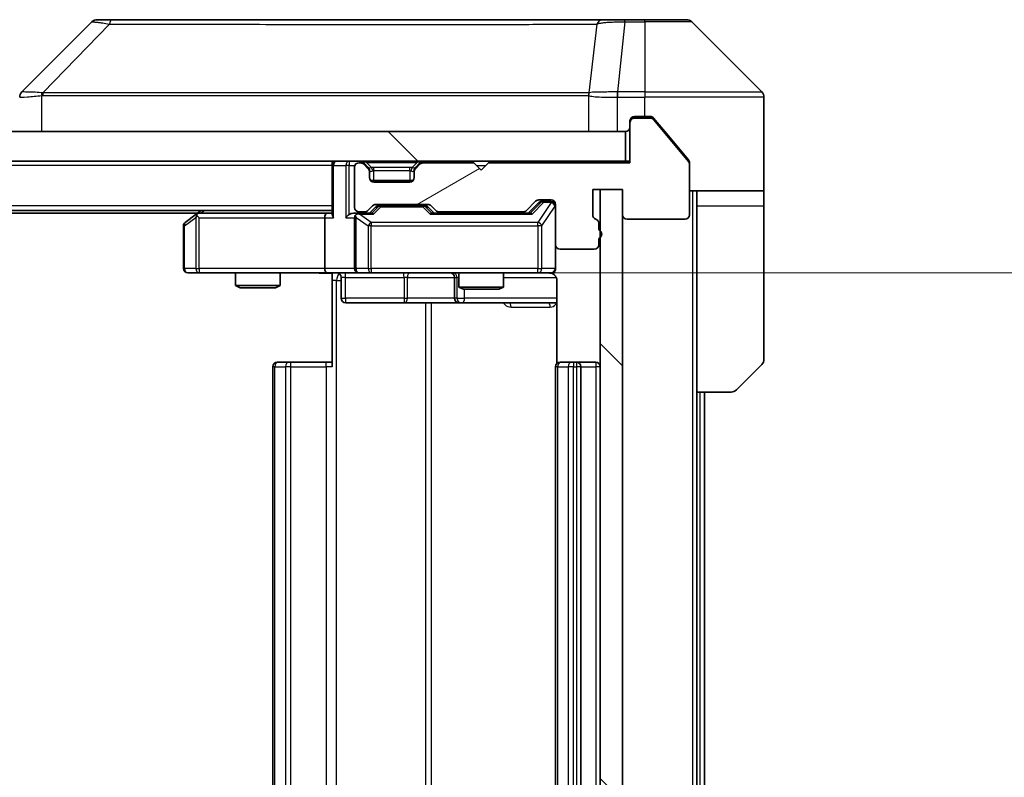
# Model space of a CAD drawing. Units: millimetres. Extents: x 0 to 10422, y 0 to 1826.
# Drawn here: x 4068 to 4135, y 1438 to 1489 of the extents above; entities that cross this region are included whole.
import ezdxf

# ---------------------------------------------------------------- set-up
doc = ezdxf.new("R2010")
doc.units = ezdxf.units.MM
doc.header["$LTSCALE"] = 5.5
doc.layers.get('Defpoints').update_dxf_attribs({"lineweight": 25})
for name, color, linetype, lineweight in [('Dimension (ISO)', 7, 'Continuous', 18), ('Dimension (ISO) @ 1', 7, 'Continuous', 18), ('Visible (ISO)', 7, 'Continuous', 35), ('Visible Narrow (ISO)', 7, 'Continuous', 25)]:
    doc.layers.add(name, color=color, linetype=linetype, lineweight=lineweight)
doc.layers.add('Hatch (ISO)', color=1, linetype='Continuous', lineweight=18, true_color=0xff0000)
doc.styles.add('Note Text (TK)', font='MS PGothic.ttf')
doc.dimstyles.new('Default - Method 1b (TK)', dxfattribs={"dimscale": 5.5, "dimtxt": 2.5, "dimasz": 2.5, "dimexe": 1, "dimexo": 1.5, "dimgap": 1, "dimtad": 1, "dimrnd": 1e-08, "dimdsep": 46, "dimtxsty": 'Note Text (TK)', "dimcen": 0.09, "dimdle": 5, "dimclrd": 100, "dimclre": 100, "dimclrt": 7, "dimadec": 1, "dimazin": 1, "dimtfac": 1, "dimtmove": 0, "dimatfit": 3, "dimfxl": 0, "dimtolj": 1, "dimlwd": -1, "dimlwe": -1, "dimarcsym": 0})
pattern_1 = [(135.0002, (2066.25, -52), (-14.59286, -14.59297), [])]

# ---------------------------------------------------------------- blocks, each defined once
blk = doc.blocks.new('*D128')
at = {"layer": 'Defpoints', "color": 0, "transparency": 16777216}
for p in [(4089.076, 1472.248), (4089.076, 1406.248), (4194.245, 1406.248)]:
    blk.add_point(p, dxfattribs=at)
at = {"layer": 'Dimension (ISO)', "color": 100, "transparency": 16777216}
for p, q in [((4098.826, 1472.248), (4200.745, 1472.248)), ((4194.245, 1455.998), (4194.245, 1422.498)), ((4098.826, 1406.248), (4200.745, 1406.248))]:
    blk.add_line(p, q, dxfattribs=at)
for points in [[(4191.536, 1455.998), (4196.953, 1455.998), (4194.245, 1472.248)], [(4191.536, 1422.498), (4196.953, 1422.498), (4194.245, 1406.248)]]:
    blk.add_solid(points, dxfattribs=at)
at = {"layer": 'Dimension (ISO)', "color": 7, "transparency": 16777216, "insert": (4179.62, 1428.722), "char_height": 16.25, "attachment_point": 4, "rotation": 90, "style": 'Note Text (TK)'}
blk.add_mtext('\\A1;66', dxfattribs=at)

msp = doc.modelspace()

# ---------------------------------------------------------------- hatches: boundary and pattern name
at = {"layer": 'Hatch (ISO)'}
h = msp.add_hatch(dxfattribs=at)
h.set_pattern_fill('ANSI31', color=256, scale=165.1, angle=-14.999978, style=0)
h.set_pattern_definition([(30, (2066.25, -52), (-10.31876, 17.8726), [])])
edge = h.paths.add_edge_path()
edge.add_line((4107.3517, 1475.1308), (4107.3517, 1475.5823))
edge.add_ellipse((4107.0517, 1475.5823), major_axis=(0, 0.3), ratio=1, start_angle=270, end_angle=340.528779)
edge.add_ellipse((4107.2517, 1476.148), major_axis=(-0.2828, 0.1), ratio=1, start_angle=19.471221, end_angle=90, ccw=False)
edge.add_line((4106.9517, 1476.148), (4106.9517, 1477.848))
edge.add_line((4106.9517, 1477.848), (4108.9517, 1477.848))
edge.add_line((4108.9517, 1477.848), (4108.9517, 1476.148))
edge.add_ellipse((4109.2517, 1476.148), major_axis=(0, -0.3), ratio=1, start_angle=270, end_angle=360)
edge.add_line((4109.2517, 1475.848), (4113.1517, 1475.848))
edge.add_ellipse((4113.1517, 1476.148), major_axis=(0.3, 0), ratio=1, start_angle=270, end_angle=360)
edge.add_line((4113.4517, 1476.148), (4113.4517, 1479.5394))
edge.add_ellipse((4113.1517, 1479.5394), major_axis=(0, 0.3), ratio=1, start_angle=270, end_angle=309.805571)
edge.add_line((4113.3821, 1479.7314), (4111.0416, 1482.54))
edge.add_ellipse((4110.8112, 1482.348), major_axis=(-0.1921, 0.2305), ratio=1, start_angle=270, end_angle=320.194429)
edge.add_line((4110.8112, 1482.648), (4109.7517, 1482.648))
edge.add_ellipse((4109.7517, 1482.348), major_axis=(-0.3, 0), ratio=1, start_angle=270, end_angle=360)
edge.add_line((4109.4517, 1482.348), (4109.4517, 1479.648))
edge.add_line((4109.4517, 1479.648), (4099.9517, 1479.648))
edge.add_line((4099.9517, 1479.648), (4099.4517, 1479.148))
edge.add_line((4099.4517, 1479.148), (4098.9517, 1479.648))
edge.add_line((4098.9517, 1479.648), (4095.5759, 1479.648))
edge.add_ellipse((4095.5759, 1479.348), major_axis=(-0.3, 0), ratio=1, start_angle=270, end_angle=315)
edge.add_line((4095.3638, 1479.5601), (4095.0395, 1479.2359))
edge.add_ellipse((4095.2517, 1479.0237), major_axis=(-0.2121, -0.2121), ratio=1, start_angle=270, end_angle=315)
edge.add_line((4094.9517, 1479.0237), (4094.9517, 1478.648))
edge.add_ellipse((4094.6517, 1478.648), major_axis=(0, -0.3), ratio=1, start_angle=0, end_angle=90, ccw=False)
edge.add_line((4094.6517, 1478.348), (4092.2517, 1478.348))
edge.add_ellipse((4092.2517, 1478.648), major_axis=(-0.3, 0), ratio=1, start_angle=0, end_angle=90, ccw=False)
edge.add_line((4091.9517, 1478.648), (4091.9517, 1479.0237))
edge.add_ellipse((4091.6517, 1479.0237), major_axis=(0, 0.3), ratio=1, start_angle=270, end_angle=315)
edge.add_line((4091.8638, 1479.2359), (4091.5395, 1479.5601))
edge.add_ellipse((4091.3274, 1479.348), major_axis=(-0.2121, 0.2121), ratio=1, start_angle=270, end_angle=315)
edge.add_line((4091.3274, 1479.648), (4091.2517, 1479.648))
edge.add_ellipse((4091.2517, 1479.348), major_axis=(-0.3, 0), ratio=1, start_angle=270, end_angle=360)
edge.add_line((4090.9517, 1479.348), (4090.9517, 1476.648))
edge.add_ellipse((4091.2517, 1476.648), major_axis=(0, -0.3), ratio=1, start_angle=270, end_angle=360)
edge.add_line((4091.2517, 1476.348), (4091.6274, 1476.348))
edge.add_ellipse((4091.6274, 1476.648), major_axis=(0.3, 0), ratio=1, start_angle=270, end_angle=315)
edge.add_line((4091.8395, 1476.4359), (4092.1638, 1476.7601))
edge.add_ellipse((4092.3759, 1476.548), major_axis=(0.2121, 0.2121), ratio=1, start_angle=45, end_angle=90, ccw=False)
edge.add_line((4092.3759, 1476.848), (4095.8774, 1476.848))
edge.add_ellipse((4095.8774, 1476.548), major_axis=(0.3, 0), ratio=1, start_angle=45, end_angle=90, ccw=False)
edge.add_line((4096.0895, 1476.7601), (4096.4138, 1476.4359))
edge.add_ellipse((4096.6259, 1476.648), major_axis=(0.2121, -0.2121), ratio=1, start_angle=270, end_angle=315)
edge.add_line((4096.6259, 1476.348), (4102.2774, 1476.348))
edge.add_ellipse((4102.2774, 1476.648), major_axis=(0.3, 0), ratio=1, start_angle=270, end_angle=315)
edge.add_line((4102.4895, 1476.4359), (4103.1138, 1477.0601))
edge.add_ellipse((4103.3259, 1476.848), major_axis=(0.2121, 0.2121), ratio=1, start_angle=45, end_angle=90, ccw=False)
edge.add_line((4103.3259, 1477.148), (4104.1517, 1477.148))
edge.add_ellipse((4104.1517, 1476.848), major_axis=(0.3, 0), ratio=1, start_angle=0, end_angle=90, ccw=False)
edge.add_line((4104.4517, 1476.848), (4104.4517, 1474.148))
edge.add_ellipse((4104.7517, 1474.148), major_axis=(0, -0.3), ratio=1, start_angle=270, end_angle=360)
edge.add_line((4104.7517, 1473.848), (4107.0517, 1473.848))
edge.add_ellipse((4107.0517, 1474.148), major_axis=(0.3, 0), ratio=1, start_angle=270, end_angle=360)
edge.add_line((4107.3517, 1474.148), (4107.3517, 1474.5651))
edge.add_ellipse((4107.2517, 1474.848), major_axis=(0.2828, 0.1), ratio=1, start_angle=270, end_angle=411.057559)
h = msp.add_hatch(dxfattribs=at)
h.set_pattern_fill('ANSI31', color=256, scale=165.1, angle=90.00021, style=0)
h.set_pattern_definition(pattern_1)
h.paths.add_polyline_path([(3619.7517, 1481.748), (3619.7517, 1479.748), (4109.1517, 1479.748), (4109.1517, 1481.748)])
h = msp.add_hatch(dxfattribs=at)
h.set_pattern_fill('ANSI31', color=256, scale=165.1, angle=90.00021, style=0)
h.set_pattern_definition(pattern_1)
h.paths.add_polyline_path([(4108.9517, 1477.848), (4107.4517, 1477.848), (4107.4517, 1400.648), (4108.9517, 1400.648)])

# ---------------------------------------------------------------- linework, layer by layer
at = {"layer": 'Visible (ISO)'}
for p, q in [((4073.3052, 1489.1015), (4068.5981, 1484.3944)), ((4074.6344, 1489.248), (4073.6588, 1489.248)), ((4107.6465, 1489.248), (4074.6344, 1489.248)), ((4109.1146, 1489.248), (4107.6465, 1489.248)), ((4110.4517, 1489.248), (4109.1146, 1489.248)), ((4110.4517, 1489.248), (4113.2446, 1489.248)), ((4118.3052, 1484.3944), (4113.5981, 1489.1015)), ((4105.7017, 1484.3285), (4105.7017, 1484.3309)), ((4118.4517, 1481.748), (4118.4517, 1484.0409)), ((4109.4517, 1482.348), (4109.4517, 1482.448)), ((4109.4517, 1482.348), (4109.4517, 1479.648)), ((4109.7517, 1482.748), (4110.4517, 1482.748)), ((4110.8112, 1482.648), (4109.7517, 1482.648)), ((4110.8112, 1482.748), (4110.4517, 1482.748)), ((4111.785, 1481.748), (4111.0416, 1482.64)), ((4113.3821, 1479.7314), (4111.0416, 1482.54)), ((4109.1517, 1481.748), (3619.7517, 1481.748)), ((4109.1517, 1479.748), (4109.1517, 1481.748)), ((4113.3821, 1479.8314), (4111.785, 1481.748)), ((4118.4517, 1477.748), (4118.4517, 1481.748)), ((3619.7517, 1479.748), (4109.1517, 1479.748)), ((4089.4517, 1479.448), (4089.4517, 1479.748)), ((4109.4517, 1479.748), (4109.1517, 1479.748)), ((4089.4517, 1479.448), (4089.4517, 1476.1601)), ((4090.9517, 1479.348), (4090.9517, 1476.648)), ((4091.3274, 1479.648), (4091.2517, 1479.648)), ((4091.8638, 1479.3359), (4091.5395, 1479.6601)), ((4091.8638, 1479.2359), (4091.5395, 1479.5601)), ((4091.8842, 1479.3154), (4091.8638, 1479.3359)), ((4091.9517, 1479.0237), (4091.9517, 1479.1237)), ((4094.9517, 1479.1237), (4094.9517, 1479.0237)), ((4095.0395, 1479.3359), (4095.0191, 1479.3154)), ((4095.3638, 1479.6601), (4095.0395, 1479.3359)), ((4095.3638, 1479.5601), (4095.0395, 1479.2359)), ((4098.9517, 1479.648), (4095.5759, 1479.648)), ((4099.4517, 1479.148), (4098.9517, 1479.648)), ((4099.9517, 1479.648), (4099.4517, 1479.148)), ((4109.4517, 1479.648), (4099.9517, 1479.648)), ((4113.4517, 1479.6394), (4113.4517, 1479.5394)), ((4113.4517, 1476.148), (4113.4517, 1479.5394)), ((4091.9517, 1478.648), (4091.9517, 1479.0237)), ((4094.8753, 1478.448), (4092.0281, 1478.448)), ((4094.9517, 1479.0237), (4094.9517, 1478.648)), ((4094.6517, 1478.348), (4092.2517, 1478.348)), ((4106.9517, 1476.148), (4106.9517, 1477.848)), ((4106.9517, 1477.848), (4108.9517, 1477.848)), ((4108.9517, 1477.848), (4107.4517, 1477.848)), ((4107.4517, 1477.848), (4107.4517, 1400.648)), ((4108.9517, 1477.848), (4108.9517, 1476.148)), ((4108.9517, 1400.648), (4108.9517, 1477.848)), ((4118.4517, 1477.748), (4113.4517, 1477.748)), ((4113.9517, 1477.748), (4113.9517, 1476.748)), ((4118.4517, 1476.748), (4118.4517, 1477.748)), ((4102.4895, 1476.4359), (4103.1138, 1477.0601)), ((4103.3259, 1477.148), (4104.1517, 1477.148)), ((4089.4517, 1476.448), (3639.4517, 1476.448)), ((4080.6517, 1476.448), (4080.305, 1476.188)), ((4091.8395, 1476.4359), (4092.1638, 1476.7601)), ((4091.9517, 1476.248), (4092.3638, 1476.6601)), ((4092.3759, 1476.848), (4095.8774, 1476.848)), ((4092.7194, 1476.748), (4092.576, 1476.748)), ((4095.534, 1476.748), (4092.7194, 1476.748)), ((4095.6774, 1476.748), (4095.534, 1476.748)), ((4095.8896, 1476.6601), (4096.3017, 1476.248)), ((4096.0895, 1476.7601), (4096.4138, 1476.4359)), ((4102.6017, 1476.248), (4103.3138, 1476.9601)), ((4103.6625, 1477.048), (4103.526, 1477.048)), ((4104.1517, 1477.048), (4103.6625, 1477.048)), ((4104.4517, 1476.848), (4104.4517, 1474.148)), ((4113.9517, 1464.248), (4113.9517, 1476.748)), ((4118.4517, 1476.748), (4118.4517, 1466.4551)), ((4080.385, 1476.248), (3648.5183, 1476.248)), ((4080.305, 1476.188), (4079.5717, 1475.638)), ((4080.5151, 1475.948), (4080.3595, 1476.1036)), ((4089.0759, 1476.248), (4080.485, 1476.248)), ((4088.9517, 1475.948), (4088.9517, 1472.548)), ((4089.4517, 1476.248), (4089.0759, 1476.248)), ((4091.2517, 1476.248), (4090.8759, 1476.248)), ((4090.9517, 1475.948), (4090.9517, 1472.548)), ((4091.2517, 1476.348), (4091.6274, 1476.348)), ((4092.1278, 1476.248), (4091.2517, 1476.248)), ((4102.7778, 1476.248), (4096.1256, 1476.248)), ((4096.6259, 1476.348), (4102.2774, 1476.348)), ((4097.9517, 1476.348), (4097.9517, 1476.248)), ((4100.9517, 1476.348), (4100.9517, 1476.248)), ((4109.2517, 1475.848), (4113.1517, 1475.848)), ((4079.4517, 1475.398), (4079.4517, 1472.548)), ((4107.3517, 1475.1308), (4107.3517, 1475.5823)), ((4107.3517, 1474.148), (4107.3517, 1474.5651)), ((4104.4517, 1472.548), (4104.4517, 1474.148)), ((4104.7517, 1473.848), (4107.0517, 1473.848)), ((4079.7517, 1472.248), (4080.5151, 1472.248)), ((4080.5151, 1472.248), (4089.0759, 1472.248)), ((4082.9517, 1472.248), (4082.9517, 1471.4013)), ((4085.9517, 1472.248), (4085.9517, 1471.4013)), ((4091.2517, 1472.248), (4089.0759, 1472.248)), ((4089.4517, 1472.2402), (4089.4517, 1471.748)), ((4090.053, 1471.948), (4090.053, 1470.548)), ((4091.2517, 1472.248), (4092.0699, 1472.248)), ((4092.0699, 1472.248), (4103.2663, 1472.248)), ((4097.6571, 1471.948), (4097.6571, 1470.548)), ((4097.9517, 1472.248), (4097.9517, 1471.3013)), ((4100.9517, 1472.248), (4100.9517, 1471.3013)), ((4103.2663, 1472.248), (4104.1517, 1472.248)), ((4082.9517, 1471.4013), (4085.9517, 1471.4013)), ((4083.2584, 1471.248), (4082.9517, 1471.4013)), ((4085.6449, 1471.248), (4083.2584, 1471.248)), ((4085.6449, 1471.248), (4085.9517, 1471.4013)), ((4089.4517, 1465.948), (4089.4517, 1471.748)), ((4097.9517, 1471.3013), (4100.9517, 1471.3013)), ((4098.2584, 1471.148), (4097.9517, 1471.3013)), ((4100.6449, 1471.148), (4098.2584, 1471.148)), ((4100.6449, 1471.148), (4100.9517, 1471.3013)), ((4104.5415, 1471.748), (4104.5415, 1466.162)), ((4090.353, 1470.248), (4094.2826, 1470.248)), ((4094.2826, 1470.248), (4097.9571, 1470.248)), ((4097.9571, 1470.248), (4098.1287, 1470.248)), ((4098.1287, 1470.248), (4104.5415, 1470.248)), ((4085.4517, 1465.948), (4085.4517, 1412.548)), ((4085.7517, 1466.248), (4085.8102, 1466.248)), ((4086.5174, 1466.248), (4085.8102, 1466.248)), ((4086.5174, 1466.248), (4086.6588, 1466.248)), ((4089.0375, 1466.248), (4086.6588, 1466.248)), ((4089.0375, 1466.248), (4089.4517, 1466.248)), ((4104.4517, 1465.948), (4104.4517, 1412.548)), ((4104.7517, 1466.248), (4104.8102, 1466.248)), ((4105.5174, 1466.248), (4104.8102, 1466.248)), ((4105.5174, 1466.248), (4105.6588, 1466.248)), ((4105.8517, 1466.248), (4105.6588, 1466.248)), ((4107.1517, 1466.248), (4105.8517, 1466.248)), ((4106.1517, 1412.548), (4106.1517, 1465.948)), ((4118.3052, 1466.1015), (4116.5981, 1464.3944)), ((4113.9517, 1414.248), (4113.9517, 1464.248)), ((4116.2446, 1464.248), (4113.9517, 1464.248)), ((4114.4517, 1414.248), (4114.4517, 1464.248))]:
    msp.add_line(p, q, dxfattribs=at)
for centre, radius, start, end in [((4073.6588, 1488.748), 0.5, 90, 135), ((4113.2446, 1488.748), 0.5, 45, 90), ((4068.9517, 1484.0408), 0.5, 134.97183, 180.001255), ((4117.9517, 1484.0409), 0.5, 0, 45), ((4109.7517, 1482.448), 0.3, 90, 180), ((4109.7517, 1482.348), 0.3, 90, 180), ((4110.8112, 1482.348), 0.3, 39.805571, 90), ((4109.1517, 1482.048), 0.3, 270, 0), ((4089.7517, 1479.448), 0.3, 90, 180), ((4091.3274, 1479.448), 0.3, 45, 90), ((4095.5759, 1479.448), 0.3, 90, 135), ((4113.1517, 1479.5394), 0.3, 0, 39.805571), ((4091.2517, 1479.348), 0.3, 90, 180), ((4091.3274, 1479.348), 0.3, 45, 90), ((4091.6517, 1479.1237), 0.3, 0, 45), ((4091.6517, 1479.0237), 0.3, 0, 45), ((4095.2517, 1479.1237), 0.3, 135, 180), ((4095.2517, 1479.0237), 0.3, 135, 180), ((4095.5759, 1479.348), 0.3, 90, 135), ((4092.2517, 1478.648), 0.3, 180, 270), ((4094.6517, 1478.648), 0.3, 270, 0), ((4103.3259, 1476.848), 0.3, 90, 135), ((4104.1517, 1476.848), 0.3, 0, 90), ((4091.2517, 1476.648), 0.3, 180, 270), ((4091.6274, 1476.648), 0.3, 270, 315), ((4092.3759, 1476.548), 0.3, 90, 135), ((4095.8774, 1476.548), 0.3, 45, 90), ((4096.6259, 1476.648), 0.3, 225, 270), ((4102.2774, 1476.648), 0.3, 270, 315), ((4104.1517, 1476.748), 0.3, 0, 90), ((4080.485, 1475.948), 0.3, 113.437984, 126.869898), ((4080.485, 1475.948), 0.3, 90, 113.437984), ((4091.2517, 1475.948), 0.3, 148.755545, 180), ((4091.2517, 1475.948), 0.3, 90, 113.437985), ((4107.2517, 1476.148), 0.3, 180, 250.528779), ((4107.0517, 1475.5823), 0.3, 0, 70.528779), ((4109.2517, 1476.148), 0.3, 180, 270), ((4113.1517, 1476.148), 0.3, 270, 0), ((4079.7517, 1475.398), 0.3, 126.869898, 180), ((4107.2517, 1474.848), 0.3, 289.471221, 70.528779), ((4104.7517, 1474.148), 0.3, 180, 270), ((4107.0517, 1474.148), 0.3, 270, 0), ((4079.7517, 1472.548), 0.3, 180, 270), ((4091.2517, 1472.548), 0.3, 180, 270), ((4104.1517, 1472.548), 0.3, 270, 0), ((4089.753, 1471.948), 0.3, 0, 90), ((4097.3571, 1471.948), 0.3, 0, 90), ((4103.9517, 1471.748), 0.5, 75.524479, 90), ((4090.353, 1470.548), 0.3, 180, 270), ((4097.9571, 1470.548), 0.3, 180, 270), ((4085.7517, 1465.948), 0.3, 90, 180), ((4104.7517, 1465.948), 0.3, 90, 180), ((4105.8517, 1465.948), 0.3, 0, 90), ((4107.1517, 1465.948), 0.3, 0, 90), ((4117.9517, 1466.4551), 0.5, 315, 0), ((4116.2446, 1464.748), 0.5, 270, 315)]:
    msp.add_arc(centre, radius, start, end, dxfattribs=at)
for centre, major_axis, ratio, start_param, end_param in [((4068.8523, 1481.8316), (-0.254, 2.5629), 0.0093619, 6.2829775, 6.2908582), ((4092.576, 1476.448), (-0.3, 0), 0.9998508, 4.712389, 5.4978618), ((4095.6774, 1476.448), (0.3, 0), 0.9998508, 0.7853235, 1.5707963), ((4103.526, 1476.748), (-0.3, 0), 0.9998508, 4.712389, 5.4978618), ((4080.5151, 1475.9705), (0.2411, 0.4823), 0.3700244, 1.4790131, 1.7537399), ((4089.0759, 1475.948), (0, -0.3), 0.4142136, 3.1415927, 4.712389), ((4089.7517, 1475.948), (0.2772, -0.2772), 0.4142136, 3.5342917, 4.3196899), ((4090.5759, 1475.948), (-0.2772, -0.2772), 0.4142136, 4.3196899, 5.1050881), ((4090.8759, 1475.948), (-0.4243, 0), 0.7071068, 4.712389, 5.4977871), ((4091.2517, 1475.9705), (-0.2515, 0.483), 0.3384375, 1.1216156, 1.3963425), ((4091.2839, 1475.948), (-0.6487, 0.2044), 0.3384375, 4.8186392, 5.0530703), ((4092.2309, 1475.948), (0.1246, -0.2958), 0.4004104, 2.3310669, 2.974568), ((4096.0224, 1475.948), (-0.1246, -0.2958), 0.4004104, 3.3086173, 3.9521184), ((4102.8809, 1475.948), (0.1246, -0.2958), 0.4004104, 2.3310669, 2.974568), ((4089.0759, 1472.548), (0, -0.3), 0.4142136, 4.712389, 6.2831853)]:
    msp.add_ellipse(centre, major_axis=major_axis, ratio=ratio, start_param=start_param, end_param=end_param, dxfattribs=at)
for points, knots in [([(4111.0416, 1482.64), (4111.0357, 1482.6471), (4111.0296, 1482.6538), (4110.9967, 1482.6868), (4110.9629, 1482.7098), (4110.889, 1482.7405), (4110.8488, 1482.748), (4110.8112, 1482.748)], [-0.070529028, -0.070529028, -0.070529028, -0.070529028, -0.06784493, -0.06784493, -0.056529226, -0.056529226, -0.045213522, -0.045213522, -0.045213522, -0.045213522]), ([(4113.4517, 1479.6394), (4113.4517, 1479.677), (4113.4442, 1479.7168), (4113.4174, 1479.782), (4113.401, 1479.8087), (4113.3821, 1479.8314)], [-0.093261283, -0.093261283, -0.093261283, -0.093261283, -0.081985357, -0.081985357, -0.073077632, -0.073077632, -0.073077632, -0.073077632]), ([(4080.3657, 1476.2232), (4080.3647, 1476.2208), (4080.3638, 1476.2183), (4080.3586, 1476.201), (4080.356, 1476.1817), (4080.3556, 1476.1445), (4080.3569, 1476.1236), (4080.3595, 1476.1036)], [0.381031219, 0.381031219, 0.381031219, 0.381031219, 0.382741903, 0.382741903, 0.391761654, 0.391761654, 0.398553638, 0.398553638, 0.398553638, 0.398553638]), ([(4091.1323, 1476.2232), (4091.1261, 1476.2205), (4091.12, 1476.2176), (4091.0875, 1476.2009), (4091.0583, 1476.1794), (4091.0222, 1476.1424), (4091.007, 1476.1227), (4090.9952, 1476.1036)], [0.250886757, 0.250886757, 0.250886757, 0.250886757, 0.252877969, 0.252877969, 0.261958418, 0.261958418, 0.268388032, 0.268388032, 0.268388032, 0.268388032]), ([(4104.4517, 1472.548), (4104.4517, 1472.548), (4104.4517, 1472.5331), (4104.4517, 1472.5242), (4104.4517, 1472.5227), (4104.4517, 1472.5219), (4104.4517, 1472.5218), (4104.4517, 1472.5216), (4104.4517, 1472.5217), (4104.4517, 1472.5213), (4104.4517, 1472.5213), (4104.4517, 1472.5208), (4104.4517, 1472.5207), (4104.4517, 1472.5204), (4104.4517, 1472.5203), (4104.4517, 1472.5198), (4104.4517, 1472.5196), (4104.4517, 1472.5183), (4104.4516, 1472.5172), (4104.4514, 1472.5072), (4104.4508, 1472.4984), (4104.4481, 1472.4746), (4104.4452, 1472.4597), (4104.4329, 1472.4145), (4104.4195, 1472.3849), (4104.3842, 1472.3308), (4104.3616, 1472.3058), (4104.3108, 1472.2664), (4104.2824, 1472.2511), (4104.2231, 1472.2301), (4104.1915, 1472.224), (4104.1321, 1472.222), (4104.1037, 1472.225), (4104.0767, 1472.2321)], [0, 0, 0, 0, 0.05281999, 0.05281999, 0.06906004, 0.06906004, 0.07210481, 0.07210481, 0.07438843, 0.07438843, 0.07481761, 0.07481761, 0.07490041, 0.07490041, 0.07498394, 0.07498394, 0.07506756, 0.07506756, 0.07540702, 0.07540702, 0.07805398, 0.07805398, 0.08258499, 0.08258499, 0.0921136, 0.0921136, 0.10195528, 0.10195528, 0.11140462, 0.11140462, 0.12083012, 0.12083012, 0.12921615, 0.12921615, 0.12921615, 0.12921615]), ([(4089.4517, 1472.2362), (4089.2584, 1472.2262), (4089.0647, 1472.2198), (4088.6771, 1472.2308), (4088.4833, 1472.248), (4088.2891, 1472.248)], [0, 0, 0, 0, 0.05805072, 0.05805072, 0.11630897, 0.11630897, 0.11630897, 0.11630897]), ([(4104.1712, 1472.2233), (4104.1859, 1472.2189), (4104.2001, 1472.214), (4104.274, 1472.1844), (4104.34, 1472.1423), (4104.4329, 1472.0537), (4104.4768, 1471.992), (4104.5263, 1471.8789), (4104.5415, 1471.8082), (4104.5415, 1471.748)], [0.090531869, 0.090531869, 0.090531869, 0.090531869, 0.094854307, 0.094854307, 0.114425932, 0.114425932, 0.133369726, 0.133369726, 0.151444025, 0.151444025, 0.151444025, 0.151444025])]:
    msp.add_open_spline(points, degree=3, knots=knots, dxfattribs=at)
at = {"layer": 'Visible Narrow (ISO)'}
for p, q in [((4109.1146, 1489.1015), (4108.6207, 1484.3944)), ((4109.1146, 1489.1015), (4109.1146, 1489.248)), ((4109.1146, 1489.1015), (4110.4517, 1489.1015)), ((4110.4517, 1489.1015), (4110.4517, 1489.248)), ((4110.4517, 1489.1015), (4110.4517, 1484.3944)), ((4113.5981, 1489.1015), (4110.4517, 1489.1015)), ((4074.481, 1488.9462), (4070.0133, 1484.3308)), ((4107.2139, 1488.9462), (4106.6832, 1484.3308)), ((4076.4517, 1484.3326), (4076.4517, 1484.3324)), ((4094.4517, 1484.3375), (4094.4517, 1484.3386)), ((4099.7584, 1484.337), (4099.7584, 1484.3378)), ((4108.602, 1484.3945), (4108.6053, 1484.0408)), ((4110.4517, 1484.3944), (4108.6207, 1484.3944)), ((4108.6207, 1484.0409), (4108.6207, 1484.3944)), ((4110.4517, 1484.3944), (4118.3052, 1484.3944)), ((4110.4517, 1484.3944), (4110.4517, 1484.0409)), ((4069.9332, 1481.748), (4069.9332, 1484.1543)), ((4106.6737, 1484.1543), (4106.6737, 1481.748)), ((4108.6053, 1481.748), (4108.6053, 1484.0408)), ((4108.6207, 1484.0409), (4110.4517, 1484.0409)), ((4110.4517, 1482.748), (4110.4517, 1484.0409)), ((4118.4517, 1484.0409), (4110.4517, 1484.0409)), ((4109.7517, 1482.648), (4109.5281, 1482.648)), ((4109.7517, 1482.748), (4109.7517, 1482.648)), ((4110.8112, 1482.648), (4111.0348, 1482.648)), ((4090.5759, 1479.748), (4090.5759, 1479.448)), ((4091.3274, 1479.748), (4091.3274, 1479.648)), ((4091.7517, 1479.6601), (4091.7517, 1479.748)), ((4095.1517, 1479.6601), (4095.1517, 1479.748)), ((4095.5759, 1479.648), (4095.5759, 1479.748)), ((4089.4517, 1479.448), (3639.4517, 1479.448)), ((4089.5395, 1479.448), (4089.4517, 1479.448)), ((4089.5395, 1479.448), (4090.3638, 1479.448)), ((4089.5395, 1475.948), (4089.5395, 1479.448)), ((4090.5759, 1479.448), (4090.3638, 1479.448)), ((4090.3638, 1479.448), (4090.3638, 1475.948)), ((4090.5759, 1479.448), (4090.9688, 1479.448)), ((4090.5759, 1476.1601), (4090.5759, 1479.448)), ((4091.5395, 1479.6601), (4091.4836, 1479.6041)), ((4091.7517, 1479.6601), (4092.0964, 1479.3154)), ((4091.7517, 1479.6601), (4095.1517, 1479.6601)), ((4091.8138, 1479.2859), (4091.8638, 1479.3359)), ((4091.9517, 1479.1237), (4091.9345, 1479.1237)), ((4091.9517, 1479.1237), (4091.9619, 1479.1033)), ((4092.2517, 1479.1237), (4092.2517, 1479.3359)), ((4094.6517, 1479.3359), (4092.2517, 1479.3359)), ((4092.2517, 1479.1237), (4094.6517, 1479.1237)), ((4092.2517, 1478.448), (4092.2517, 1479.1237)), ((4094.6517, 1479.1237), (4094.6517, 1479.3359)), ((4094.6517, 1479.1237), (4094.6517, 1478.448)), ((4095.1517, 1479.6601), (4094.807, 1479.3154)), ((4094.9414, 1479.1033), (4094.9517, 1479.1237)), ((4094.9688, 1479.1237), (4094.9517, 1479.1237)), ((4095.0395, 1479.3359), (4095.0895, 1479.2859)), ((4095.4198, 1479.6041), (4095.3638, 1479.6601)), ((4099.1517, 1479.448), (4099.7517, 1479.448)), ((4113.6517, 1477.748), (4113.6517, 1400.748)), ((4089.4517, 1476.748), (3639.4517, 1476.748)), ((4080.5985, 1476.248), (4080.8652, 1476.448)), ((4092.5073, 1476.6601), (4092.1046, 1476.248)), ((4092.2309, 1476.188), (4092.7194, 1476.688)), ((4092.3638, 1476.6601), (4092.5073, 1476.6601)), ((4092.7194, 1476.748), (4092.7194, 1476.688)), ((4092.7194, 1476.688), (4095.534, 1476.688)), ((4095.534, 1476.688), (4095.534, 1476.748)), ((4095.534, 1476.688), (4096.0224, 1476.188)), ((4096.1487, 1476.248), (4095.7461, 1476.6601)), ((4095.7461, 1476.6601), (4095.8896, 1476.6601)), ((4103.4504, 1476.9601), (4102.7546, 1476.248)), ((4102.8809, 1476.188), (4103.6625, 1476.988)), ((4104.1517, 1476.9661), (4103.2663, 1475.638)), ((4103.3138, 1476.9601), (4103.4504, 1476.9601)), ((4103.5346, 1475.398), (4104.42, 1476.7261)), ((4103.6625, 1477.048), (4103.6625, 1476.988)), ((4103.6625, 1476.988), (4104.1517, 1476.988)), ((4104.1517, 1476.988), (4104.1517, 1477.048)), ((4104.1517, 1476.988), (4104.1517, 1476.9661)), ((4104.4517, 1476.7261), (4104.42, 1476.7261)), ((4104.42, 1476.7261), (4104.42, 1472.548)), ((4113.9517, 1476.748), (4118.4517, 1476.748)), ((4079.5323, 1475.398), (4080.2957, 1475.9705)), ((4080.2957, 1475.9705), (4080.2957, 1472.548)), ((4080.5151, 1475.948), (4088.9517, 1475.948)), ((4080.5151, 1472.548), (4080.5151, 1475.948)), ((4088.9517, 1475.948), (4089.5395, 1475.948)), ((4090.3638, 1475.948), (4090.9517, 1475.948)), ((4091.047, 1475.9705), (4091.8652, 1475.398)), ((4091.047, 1472.548), (4091.047, 1475.9705)), ((4091.2839, 1476.188), (4092.2309, 1476.188)), ((4092.0699, 1475.638), (4091.2839, 1476.188)), ((4096.0224, 1476.188), (4102.8809, 1476.188)), ((4079.4517, 1475.398), (4079.5323, 1475.398)), ((4079.5323, 1472.548), (4079.5323, 1475.398)), ((4092.0699, 1475.398), (4091.8652, 1475.398)), ((4091.8652, 1475.398), (4091.8652, 1472.548)), ((4092.0699, 1475.638), (4092.0699, 1475.398)), ((4103.2663, 1475.638), (4092.0699, 1475.638)), ((4092.0699, 1472.548), (4092.0699, 1475.398)), ((4092.0699, 1475.398), (4103.2663, 1475.398)), ((4103.2663, 1475.398), (4103.2663, 1475.638)), ((4103.5346, 1475.398), (4103.2663, 1475.398)), ((4103.2663, 1475.398), (4103.2663, 1472.548)), ((4103.5346, 1472.548), (4103.5346, 1475.398)), ((4079.4517, 1472.548), (4079.5323, 1472.548)), ((4080.2957, 1472.548), (4079.5323, 1472.548)), ((4080.2957, 1472.548), (4080.5151, 1472.548)), ((4088.9517, 1472.548), (4080.5151, 1472.548)), ((4080.5151, 1472.548), (4080.5151, 1472.248)), ((4090.9517, 1472.548), (4088.9517, 1472.548)), ((4090.9517, 1472.548), (4091.047, 1472.548)), ((4091.8652, 1472.548), (4091.047, 1472.548)), ((4091.8652, 1472.548), (4092.0699, 1472.548)), ((4092.0699, 1472.548), (4092.0699, 1472.248)), ((4103.2663, 1472.548), (4092.0699, 1472.548)), ((4103.2663, 1472.548), (4103.5346, 1472.548)), ((4103.2663, 1472.248), (4103.2663, 1472.548)), ((4104.42, 1472.548), (4103.5346, 1472.548)), ((4104.42, 1472.548), (4104.4517, 1472.548)), ((4090.3399, 1471.948), (4090.053, 1471.948)), ((4090.3399, 1471.948), (4094.2695, 1471.948)), ((4090.3399, 1470.548), (4090.3399, 1471.948)), ((4094.4948, 1471.948), (4094.2695, 1471.948)), ((4094.2695, 1471.948), (4094.2695, 1470.548)), ((4094.4948, 1471.948), (4097.6571, 1471.948)), ((4094.4948, 1470.548), (4094.4948, 1471.948)), ((4097.6574, 1471.948), (4097.6571, 1471.948)), ((4097.6574, 1471.948), (4097.829, 1471.948)), ((4097.6574, 1470.548), (4097.6574, 1471.948)), ((4097.9517, 1471.948), (4097.829, 1471.948)), ((4097.829, 1471.948), (4097.829, 1470.548)), ((4100.9517, 1471.948), (4104.4958, 1471.948)), ((4089.7446, 1471.748), (4089.4517, 1471.748)), ((4089.7446, 1406.748), (4089.7446, 1471.748)), ((4089.7446, 1471.748), (4090.053, 1471.748)), ((4098.3408, 1470.548), (4098.3408, 1471.148)), ((4090.053, 1470.548), (4090.3399, 1470.548)), ((4094.2695, 1470.548), (4090.3399, 1470.548)), ((4094.2695, 1470.548), (4094.4948, 1470.548)), ((4097.6571, 1470.548), (4094.4948, 1470.548)), ((4097.6571, 1470.548), (4097.6574, 1470.548)), ((4097.829, 1470.548), (4097.6574, 1470.548)), ((4097.829, 1470.548), (4098.3408, 1470.548)), ((4104.5415, 1470.548), (4098.3408, 1470.548)), ((4095.7225, 1470.248), (4095.7225, 1408.248)), ((4096.1269, 1408.248), (4096.1269, 1470.248)), ((4101.4665, 1469.948), (4104.0966, 1469.948)), ((4085.5981, 1465.948), (4085.4517, 1465.948)), ((4085.5981, 1412.548), (4085.5981, 1465.948)), ((4085.5981, 1465.948), (4086.3052, 1465.948)), ((4086.3052, 1465.948), (4086.3052, 1412.548)), ((4086.6588, 1465.948), (4086.3052, 1465.948)), ((4086.6588, 1465.948), (4086.6588, 1466.248)), ((4086.6588, 1412.548), (4086.6588, 1465.948)), ((4086.6588, 1465.948), (4089.0375, 1465.948)), ((4089.0375, 1465.948), (4089.0375, 1466.248)), ((4089.0375, 1465.948), (4089.0375, 1412.548)), ((4089.4517, 1465.948), (4089.0375, 1465.948)), ((4104.5981, 1465.948), (4104.4517, 1465.948)), ((4104.5981, 1412.548), (4104.5981, 1465.948)), ((4104.5981, 1465.948), (4105.3052, 1465.948)), ((4105.3052, 1465.948), (4105.3052, 1412.548)), ((4105.6588, 1465.948), (4105.3052, 1465.948)), ((4105.6588, 1466.248), (4105.6588, 1465.948)), ((4105.6588, 1412.548), (4105.6588, 1465.948)), ((4105.6588, 1465.948), (4105.8517, 1465.948)), ((4105.8517, 1466.248), (4105.8517, 1465.948)), ((4105.8517, 1465.948), (4105.8517, 1412.548)), ((4106.1517, 1465.948), (4105.8517, 1465.948)), ((4106.1517, 1465.948), (4107.1517, 1465.948)), ((4107.1517, 1466.248), (4107.1517, 1465.948)), ((4107.1517, 1465.948), (4107.1517, 1412.548)), ((4107.4517, 1465.948), (4107.1517, 1465.948)), ((4114.1517, 1464.248), (4114.1517, 1414.248))]:
    msp.add_line(p, q, dxfattribs=at)
for centre, radius, start, end in [((4092.2517, 1478.7359), 0.6, 90, 105), ((4094.6517, 1478.7359), 0.6, 75, 90), ((4095.534, 1476.448), 0.3, 45, 90.004276)]:
    msp.add_arc(centre, radius, start, end, dxfattribs=at)
for centre, major_axis, ratio, start_param, end_param in [((4074.6344, 1488.748), (0, 0.5), 0.334217, 0, 1.1631073), ((4107.6465, 1488.748), (0, 0.5), 0.9424961, 0, 1.1631073), ((4070.0628, 1484.1543), (-0.0739, 0.4945), 0.2565995, 1.1323703, 1.5324621), ((4070.1358, 1484.1601), (-0.0002, -0.5), 0.2606492, 4.3641196, 4.7124922), ((4107.1369, 1484.1601), (-0.0007, 0.5), 0.9654335, 1.2210076, 1.5693802), ((4107.1566, 1484.1543), (-0.2432, -0.4368), 0.9558993, 4.8014076, 5.2014997), ((4108.3746, 1481.8324), (1.1531, 2.3491), 0.8868656, 0.401991, 0.4098729), ((4108.4502, 1482.7266), (1.3965, 0.5705), 0.8478071, 1.121789, 1.1322502), ((4089.7517, 1479.448), (0, 0.3), 0.7071068, 0, 1.5707963), ((4090.5759, 1479.448), (0, 0.3), 0.7071068, 0, 1.5707963), ((4092.1759, 1479.448), (-0.6476, 0.2345), 0.1095524, 5.465756, 6.5129536), ((4094.7274, 1479.448), (0.6476, 0.2345), 0.1095524, 6.053417, 7.1006146), ((4091.6721, 1479.1033), (0.2121, 0.2121), 0.9351131, 5.4642684, 6.2831853), ((4092.2517, 1479.3722), (-0.3688, -0.0542), 0.100173, 0.0743487, 1.1215463), ((4092.2517, 1479.3722), (-0.2751, -0.289), 0.4138619, 6.1349654, 7.1821629), ((4092.0964, 1479.1033), (0.0776, -0.2898), 0.2505628, 1.5037588, 2.3226757), ((4092.2517, 1478.5237), (0, 0.6), 0.5, 0, 0.2617994), ((4094.6517, 1478.5237), (0, 0.6), 0.5, 6.0213859, 6.2831853), ((4094.807, 1479.1033), (-0.0776, -0.2898), 0.2505628, 3.9605096, 4.7794265), ((4094.6517, 1479.3722), (0.2751, -0.289), 0.4138619, 5.3842077, 6.4314052), ((4094.6517, 1479.3722), (-0.3688, 0.0542), 0.100173, 2.0200464, 3.0672439), ((4095.2312, 1479.1033), (-0.2121, 0.2121), 0.9351131, 0, 0.8189169), ((4092.7194, 1476.448), (0, 0.3), 0.9998508, 0, 0.7854728), ((4092.7194, 1476.448), (-0.2146, 0.2096), 0.6901674, 5.305635, 6.266302), ((4095.534, 1476.448), (0.2146, 0.2096), 0.6901674, 0.0168833, 0.9775503), ((4103.6625, 1476.748), (0, 0.3), 0.9998508, 0, 0.7854728), ((4103.6625, 1476.748), (-0.2146, 0.2096), 0.6901674, 5.305635, 6.266302), ((4104.1517, 1476.748), (0.3, 0), 0.8, 0, 1.5707963), ((4104.1517, 1476.7261), (0.3, 0), 0.8, 0, 1.5707963), ((4104.1517, 1476.7261), (0.2496, -0.1664), 0.7427814, 0.7314474, 2.0305866), ((4079.7517, 1475.398), (-0.18, 0.24), 0.6509254, 0, 1.116638), ((4092.0699, 1475.398), (-0.172, -0.2458), 0.6073134, 3.9975941, 5.1142321), ((4103.2663, 1475.398), (-0.2496, 0.1664), 0.7427814, 3.87304, 5.1721792), ((4079.7517, 1472.548), (0, -0.3), 0.7311768, 4.712389, 6.2831853), ((4080.5151, 1472.548), (0, -0.3), 0.7311768, 4.712389, 6.2831853), ((4091.2517, 1472.548), (0, -0.3), 0.682188, 4.712389, 6.2831853), ((4092.0699, 1472.548), (0, -0.3), 0.682188, 4.712389, 6.2831853), ((4103.2663, 1472.548), (0, -0.3), 0.8944272, 0, 1.5707963), ((4104.1517, 1472.548), (0, -0.3), 0.8944272, 0, 1.5707963), ((4090.0981, 1471.748), (0, -0.5), 0.7071068, 3.6320888, 4.712389), ((4090.3268, 1471.948), (0, 0.3), 0.0436194, 4.712389, 6.2831853), ((4094.2565, 1471.948), (0, 0.3), 0.0436194, 4.712389, 6.2831853), ((4094.7069, 1471.948), (0, 0.3), 0.7071068, 0, 1.5707963), ((4097.3577, 1471.948), (0, 0.3), 0.9990482, 4.712389, 6.2831853), ((4097.5293, 1471.948), (0, 0.3), 0.9990482, 4.712389, 6.2831853), ((4090.353, 1470.548), (0, -0.3), 0.0436194, 4.712389, 6.2831853), ((4094.2826, 1470.548), (0, -0.3), 0.0436194, 4.712389, 6.2831853), ((4094.2826, 1470.548), (0, -0.3), 0.7071068, 0, 1.5707963), ((4097.9571, 1470.548), (0, -0.3), 0.9990482, 4.712389, 6.2831853), ((4098.1287, 1470.548), (0, -0.3), 0.9990482, 4.712389, 6.2831853), ((4098.1287, 1470.548), (0, -0.3), 0.7071068, 0, 1.5707963), ((4101.339, 1469.948), (0, 0.3), 0.4251427, 4.712389, 6.2831853), ((4103.9212, 1469.948), (0, 0.3), 0.5845417, 4.712389, 6.2831853), ((4085.8102, 1465.948), (0, 0.3), 0.7071068, 0, 1.5707963), ((4086.5174, 1465.948), (0, 0.3), 0.7071068, 0, 1.5707963), ((4104.8102, 1465.948), (0, 0.3), 0.7071068, 0, 1.5707963), ((4105.5174, 1465.948), (0, 0.3), 0.7071068, 0, 1.5707963)]:
    msp.add_ellipse(centre, major_axis=major_axis, ratio=ratio, start_param=start_param, end_param=end_param, dxfattribs=at)
for points, knots in [([(4073.3052, 1489.1015), (4073.3058, 1489.1022), (4073.3553, 1489.1015), (4073.422, 1489.0974), (4073.4437, 1489.0961), (4073.4674, 1489.0944), (4073.4933, 1489.0922), (4073.5478, 1489.0877), (4073.6105, 1489.0813), (4073.6973, 1489.0721), (4073.7639, 1489.0652), (4073.8385, 1489.0569), (4073.922, 1489.0459), (4073.958, 1489.0411), (4073.9957, 1489.0358), (4074.035, 1489.0299), (4074.1654, 1489.0102), (4074.3128, 1488.9849), (4074.481, 1488.9462)], [-0.18750417, -0.18750417, -0.18750417, -0.18750417, -0.13432623, -0.13432623, -0.13432623, -0.1169551, -0.1169551, -0.1169551, -0.08035893, -0.08035893, -0.08035893, -0.0522949, -0.0522949, -0.0522949, -0.04017946, -0.04017946, -0.04017946, 0, 0, 0, 0]), ([(4107.2139, 1488.9462), (4107.2864, 1488.9825), (4107.3812, 1489.0074), (4107.4857, 1489.0262), (4107.5298, 1489.0341), (4107.576, 1489.041), (4107.6246, 1489.0472), (4107.7147, 1489.0587), (4107.8112, 1489.0675), (4107.9126, 1489.0745), (4107.9953, 1489.0802), (4108.0813, 1489.0847), (4108.1697, 1489.0883), (4108.3101, 1489.0941), (4108.4369, 1489.0979), (4108.5824, 1489.1), (4108.7432, 1489.1024), (4108.9435, 1489.1027), (4109.1146, 1489.1015)], [-0.18750242, -0.18750242, -0.18750242, -0.18750242, -0.14982589, -0.14982589, -0.14982589, -0.1339303, -0.1339303, -0.1339303, -0.10441433, -0.10441433, -0.10441433, -0.08035818, -0.08035818, -0.08035818, -0.04217927, -0.04217927, -0.04217927, 0, 0, 0, 0]), ([(4074.481, 1488.9462), (4074.5054, 1488.9461), (4074.5297, 1488.9459), (4074.5541, 1488.9457), (4074.6975, 1488.9446), (4074.9061, 1488.9439), (4075.0396, 1488.9433), (4075.1236, 1488.9429), (4075.1905, 1488.9426), (4075.2643, 1488.9423), (4075.2984, 1488.9422), (4075.3343, 1488.942), (4075.3755, 1488.9419), (4075.9694, 1488.9403), (4076.5835, 1488.9406), (4077.1503, 1488.9411), (4077.321, 1488.9412), (4077.4911, 1488.9413), (4077.666, 1488.9414), (4078.7117, 1488.9419), (4079.7454, 1488.9404), (4080.7626, 1488.9393), (4081.6112, 1488.9383), (4082.4541, 1488.9378), (4083.2792, 1488.9376), (4084.4323, 1488.9372), (4085.5506, 1488.9371), (4086.6505, 1488.9366), (4088.0963, 1488.9359), (4089.5023, 1488.9355), (4090.8469, 1488.9351), (4093.0119, 1488.9345), (4095.0255, 1488.9341), (4096.8853, 1488.9337), (4097.2363, 1488.9336), (4097.5812, 1488.9337), (4097.9198, 1488.9338), (4099.0354, 1488.9344), (4100.0842, 1488.9359), (4101.0636, 1488.9365), (4101.8079, 1488.9369), (4102.5079, 1488.9369), (4103.1701, 1488.9374), (4103.6439, 1488.9377), (4104.0973, 1488.9383), (4104.5254, 1488.9393), (4105.0387, 1488.9406), (4105.5199, 1488.9422), (4105.9676, 1488.9414), (4106.0042, 1488.9413), (4106.0405, 1488.9413), (4106.0767, 1488.9412), (4106.1122, 1488.9411), (4106.1475, 1488.941), (4106.1826, 1488.9409), (4106.217, 1488.9408), (4106.2512, 1488.9406), (4106.2853, 1488.9405), (4106.3186, 1488.9404), (4106.3518, 1488.9403), (4106.3847, 1488.9402), (4106.417, 1488.9401), (4106.4491, 1488.94), (4106.4809, 1488.94), (4106.512, 1488.9399), (4106.543, 1488.9398), (4106.5737, 1488.9398), (4106.6026, 1488.9398), (4106.6313, 1488.9398), (4106.6598, 1488.9398), (4106.6885, 1488.9398), (4106.717, 1488.9398), (4106.7453, 1488.9399), (4106.7726, 1488.94), (4106.7997, 1488.9401), (4106.8267, 1488.9402), (4106.85, 1488.9403), (4106.8733, 1488.9405), (4106.8965, 1488.9406), (4106.9205, 1488.9408), (4106.9444, 1488.9411), (4106.9681, 1488.9413), (4106.99, 1488.9416), (4107.0117, 1488.9419), (4107.0333, 1488.9422), (4107.0744, 1488.9428), (4107.1033, 1488.9436), (4107.1495, 1488.9447), (4107.1656, 1488.945), (4107.1828, 1488.9454), (4107.1966, 1488.9458), (4107.2023, 1488.9459), (4107.208, 1488.9461), (4107.2139, 1488.9462)], [-4.8262125, -4.8262125, -4.8262125, -4.8262125, -4.8184484, -4.8184484, -4.8184484, -4.7726935, -4.7726935, -4.7726935, -4.7439096, -4.7439096, -4.7439096, -4.7306169, -4.7306169, -4.7306169, -4.5391369, -4.5391369, -4.5391369, -4.481483, -4.481483, -4.481483, -4.1367536, -4.1367536, -4.1367536, -3.8491909, -3.8491909, -3.8491909, -3.4472946, -3.4472946, -3.4472946, -2.9190132, -2.9190132, -2.9190132, -2.0683768, -2.0683768, -2.0683768, -1.9078307, -1.9078307, -1.9078307, -1.3789179, -1.3789179, -1.3789179, -0.97699, -0.97699, -0.97699, -0.6894589, -0.6894589, -0.6894589, -0.3447295, -0.3447295, -0.3447295, -0.3165651, -0.3165651, -0.3165651, -0.2889051, -0.2889051, -0.2889051, -0.261771, -0.261771, -0.261771, -0.2351915, -0.2351915, -0.2351915, -0.2092051, -0.2092051, -0.2092051, -0.1838626, -0.1838626, -0.1838626, -0.1601156, -0.1601156, -0.1601156, -0.1362579, -0.1362579, -0.1362579, -0.1133238, -0.1133238, -0.1133238, -0.0934336, -0.0934336, -0.0934336, -0.0727956, -0.0727956, -0.0727956, -0.0538131, -0.0538131, -0.0538131, -0.0177321, -0.0177321, -0.0177321, -0.0052142, -0.0052142, -0.0052142, 0, 0, 0, 0]), ([(4069.9165, 1484.347), (4069.7101, 1484.3655), (4069.5216, 1484.3752), (4069.3584, 1484.3811), (4069.2479, 1484.3851), (4069.1483, 1484.3873), (4069.0595, 1484.3892), (4068.9771, 1484.391), (4068.9066, 1484.3922), (4068.8468, 1484.393), (4068.6938, 1484.3951), (4068.6019, 1484.3945), (4068.5983, 1484.3945)], [0.00000287, 0.00000287, 0.00000287, 0.00000287, 0.05028531, 0.05028531, 0.05028531, 0.08433763, 0.08433763, 0.08433763, 0.11593605, 0.11593605, 0.11593605, 0.19678779, 0.19678779, 0.19678779, 0.19678779]), ([(4106.6832, 1484.3308), (4105.3314, 1484.3242), (4101.1493, 1484.342), (4090.9116, 1484.3345), (4079.8467, 1484.3383), (4072.5137, 1484.3275), (4070.0133, 1484.3308)], [-5.4777298, -5.4777298, -5.4777298, -5.4777298, -3.9126641, -2.3475985, -0.7825328, 0, 0, 0, 0]), ([(4108.602, 1484.3945), (4108.3992, 1484.3946), (4108.1892, 1484.3946), (4107.9985, 1484.3942), (4107.8679, 1484.3938), (4107.7435, 1484.3933), (4107.622, 1484.3925), (4107.5171, 1484.3918), (4107.417, 1484.391), (4107.3234, 1484.3894), (4107.239, 1484.3881), (4107.1598, 1484.3861), (4107.0868, 1484.3833), (4107.0277, 1484.381), (4106.9727, 1484.3781), (4106.9224, 1484.3744), (4106.8416, 1484.3683), (4106.7725, 1484.3598), (4106.7191, 1484.347)], [0, 0, 0, 0, 0.0500605, 0.0500605, 0.0500605, 0.08433763, 0.08433763, 0.08433763, 0.11390326, 0.11390326, 0.11390326, 0.14056271, 0.14056271, 0.14056271, 0.16213148, 0.16213148, 0.16213148, 0.19678779, 0.19678779, 0.19678779, 0.19678779]), ([(4068.4517, 1484.0408), (4068.4517, 1484.0373), (4068.648, 1484.0453), (4068.9872, 1484.0692), (4069.2415, 1484.0872), (4069.5748, 1484.1141), (4069.9332, 1484.1543)], [-0.19678779, -0.19678779, -0.19678779, -0.19678779, -0.08433763, -0.08433763, -0.08433763, 0, 0, 0, 0]), ([(4070.0054, 1484.1601), (4072.4997, 1484.1591), (4074.9438, 1484.1574), (4077.3104, 1484.1561), (4082.0436, 1484.1535), (4086.4657, 1484.1524), (4090.3813, 1484.152), (4094.297, 1484.1515), (4097.7064, 1484.1516), (4100.459, 1484.1532), (4103.2115, 1484.1549), (4105.3074, 1484.1581), (4106.6542, 1484.1601)], [0, 0, 0, 0, 0.7825328, 0.7825328, 0.7825328, 2.3475985, 2.3475985, 2.3475985, 3.9126641, 3.9126641, 3.9126641, 5.4777298, 5.4777298, 5.4777298, 5.4777298]), ([(4106.6737, 1484.1543), (4106.7378, 1484.1275), (4106.847, 1484.1065), (4106.9946, 1484.0902), (4107.1422, 1484.0739), (4107.3281, 1484.0623), (4107.5393, 1484.0543), (4107.8561, 1484.0423), (4108.2305, 1484.0382), (4108.6053, 1484.0408)], [-0.19678779, -0.19678779, -0.19678779, -0.19678779, -0.14056271, -0.14056271, -0.14056271, -0.08433763, -0.08433763, -0.08433763, 0, 0, 0, 0]), ([(4089.4517, 1472.2402), (4089.3458, 1472.2368), (4089.1201, 1472.2301), (4088.712, 1472.2348), (4088.4398, 1472.248), (4088.2891, 1472.248)], [-0.11479384, -0.11479384, -0.11479384, -0.11479384, -0.08309873, -0.04985924, 0, 0, 0, 0]), ([(4104.1517, 1472.248), (4104.1247, 1472.248), (4104.0872, 1472.2361), (4104.0767, 1472.2322), (4104.0767, 1472.2321)], [0, 0, 0, 0, 0.049859236, 0.074882887, 0.074882887, 0.074882887, 0.074882887]), ([(4100.9502, 1470.248), (4100.9784, 1470.1995), (4101.1124, 1470.0296), (4101.3166, 1469.948), (4101.4665, 1469.948)], [-0.065903572, -0.065903572, -0.065903572, -0.065903572, -0.048782062, 0, 0, 0, 0]), ([(4104.0966, 1469.948), (4104.2271, 1469.948), (4104.3988, 1470.0336), (4104.5034, 1470.2021), (4104.5248, 1470.248)], [-0.09474832, -0.09474832, -0.09474832, -0.09474832, -0.04737416, -0.031458042, -0.031458042, -0.031458042, -0.031458042])]:
    msp.add_open_spline(points, degree=3, knots=knots, dxfattribs=at)
for points in [[(4070.0133, 1484.3308), (4069.9799, 1484.3392), (4069.9477, 1484.3442), (4069.9166, 1484.347)], [(4106.7191, 1484.347), (4106.7074, 1484.3442), (4106.6954, 1484.3392), (4106.6832, 1484.3308)], [(4069.9332, 1484.1543), (4069.9571, 1484.1579), (4069.9812, 1484.1601), (4070.0054, 1484.1601)], [(4106.6542, 1484.1601), (4106.6607, 1484.1601), (4106.6672, 1484.1579), (4106.6737, 1484.1543)]]:
    msp.add_open_spline(points, degree=3, dxfattribs=at)

# ---------------------------------------------------------------- dimensions: what is measured, and where the dimension line sits
at = {"layer": 'Dimension (ISO) @ 1', "color": 100, "true_color": 0x00ff3f}
dim = msp.add_linear_dim(base=(4194.2446, 1406.248), p1=(4089.0759, 1472.248), p2=(4089.0759, 1406.248), angle=270, dimstyle='Default - Method 1b (TK)', override={"dimscale": 1, "dimtxt": 16.25, "dimasz": 16.25, "dimexe": 6.5, "dimexo": 9.75, "dimgap": 6.5, "dimdec": 2, "dimcen": 0.585, "dimtol": 0, "dimlim": 0, "dimtp": 0, "dimtm": 0, "dimtdec": 2, "dimtix": 0, "dimtofl": 0, "dimtmove": 0, "dimatfit": 1}, dxfattribs=at)
dim.commit()
dim.dimension.update_dxf_attribs({"geometry": '*D128', "text_midpoint": (4194.2446, 1439.248), "dimtype": 160})

doc.saveas('drawing.dxf')
